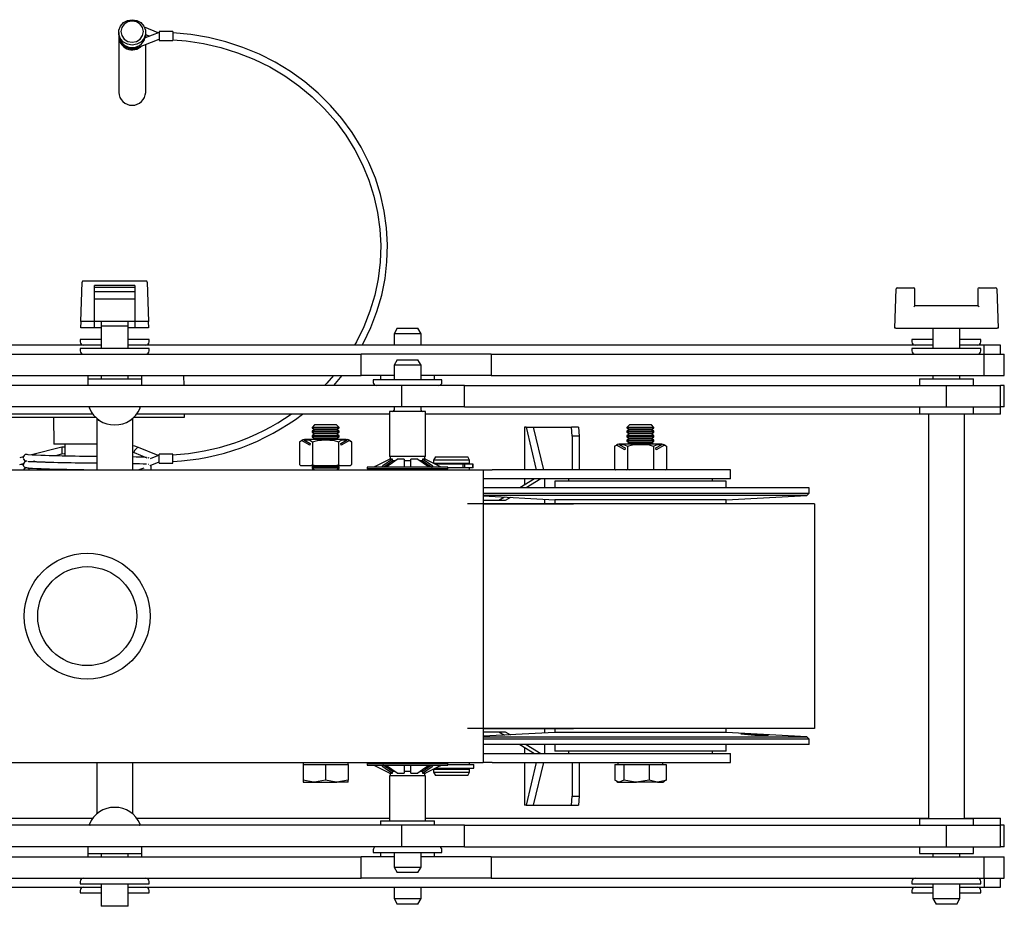
# Model space of a CAD drawing. Units: millimetres. Extents: x 1715 to 4459, y 394 to 4212.
# Drawn here: x 3075 to 3294, y 4015 to 4212 of the extents above; entities that cross this region are included whole.
import ezdxf

# ---------------------------------------------------------------- set-up
doc = ezdxf.new("R2010")
doc.units = ezdxf.units.MM
doc.header["$LTSCALE"] = 15

msp = doc.modelspace()

# ---------------------------------------------------------------- linework, layer by layer
at = {"color": 7, "linetype": 'Continuous', "lineweight": 25}
for p, q in [((3105.73, 4208.78), (3102.72, 4210.04)), ((3096.98, 4208.89), (3096.98, 4208.38)), ((3096.98, 4207.86), (3096.98, 4195.55)), ((3100.83, 4205.41), (3105.98, 4207.37)), ((3105.98, 4208.87), (3102.89, 4207.7)), ((3102.97, 4208.12), (3102.98, 4207.73)), ((3102.98, 4208.38), (3102.98, 4208.89)), ((3102.98, 4208.41), (3103.83, 4208.05)), ((3102.98, 4207.73), (3102.98, 4207.86)), ((3108.98, 4209.12), (3105.98, 4209.12)), ((3105.98, 4209.12), (3105.98, 4207.12)), ((3108.98, 4209.12), (3108.98, 4207.12)), ((3100.82, 4205.67), (3100.82, 4205.41)), ((3102.98, 4195.55), (3102.98, 4206.23)), ((3105.98, 4207.12), (3108.98, 4207.12)), ((3088.59, 4144.62), (3088.89, 4153.38)), ((3103.03, 4153.62), (3089.14, 4153.62)), ((3103.28, 4153.38), (3103.59, 4144.62)), ((3091.59, 4144.62), (3091.59, 4152.62)), ((3100.59, 4152.62), (3091.59, 4152.62)), ((3100.59, 4152.21), (3091.59, 4152.21)), ((3100.59, 4151.21), (3091.59, 4151.21)), ((3100.59, 4152.62), (3100.59, 4144.62)), ((3269.5, 4143.12), (3269.81, 4151.88)), ((3270.06, 4152.12), (3273.75, 4152.12)), ((3274, 4148.12), (3274, 4151.87)), ((3288, 4151.87), (3288, 4148.12)), ((3288.25, 4152.12), (3291.95, 4152.12)), ((3292.2, 4151.88), (3292.5, 4143.12)), ((3100.59, 4149.62), (3091.59, 4149.62)), ((3288, 4148.12), (3274, 4148.12)), ((3088.59, 4143.21), (3088.63, 4144.62)), ((3088.84, 4144.62), (3088.59, 4144.62)), ((3091.59, 4144.62), (3088.84, 4144.62)), ((3091.59, 4143.21), (3091.59, 4144.62)), ((3100.59, 4144.62), (3091.59, 4144.62)), ((3093.09, 4144.62), (3093.09, 4143.62)), ((3099.09, 4143.62), (3099.09, 4144.62)), ((3100.59, 4144.62), (3100.59, 4143.21)), ((3103.34, 4144.62), (3100.59, 4144.62)), ((3103.59, 4144.62), (3103.34, 4144.62)), ((3103.54, 4144.62), (3103.59, 4143.21)), ((3088.84, 4143.21), (3088.59, 4143.21)), ((3091.59, 4143.21), (3088.84, 4143.21)), ((3093.09, 4143.21), (3091.59, 4143.21)), ((3093.09, 4143.62), (3093.09, 4138.63)), ((3093.09, 4143.62), (3099.09, 4143.62)), ((3099.09, 4138.63), (3099.09, 4143.62)), ((3100.59, 4143.21), (3099.09, 4143.21)), ((3103.34, 4143.21), (3100.59, 4143.21)), ((3103.59, 4143.21), (3103.34, 4143.21)), ((3158.89, 4143.12), (3158.19, 4141.91)), ((3158.19, 4141.91), (3158.19, 4139.38)), ((3164.19, 4141.91), (3158.19, 4141.91)), ((3158.89, 4143.12), (3163.49, 4143.12)), ((3164.19, 4141.91), (3163.49, 4143.12)), ((3164.19, 4139.38), (3164.19, 4141.91)), ((3269.75, 4143.12), (3269.5, 4143.12)), ((3269.75, 4143.12), (3292.25, 4143.12)), ((3278, 4143.12), (3278, 4138.63)), ((3284, 4138.63), (3284, 4143.12)), ((3292.5, 4143.12), (3292.25, 4143.12)), ((3088.44, 4140.63), (3088.44, 4140.08)), ((3092.99, 4140.63), (3088.44, 4140.63)), ((3103.74, 4140.63), (3099.09, 4140.63)), ((3103.74, 4140.08), (3103.74, 4140.63)), ((3273.35, 4140.63), (3273.35, 4140.08)), ((3277.9, 4140.63), (3273.35, 4140.63)), ((3288.65, 4140.63), (3284, 4140.63)), ((3288.65, 4140.08), (3288.65, 4140.63)), ((3032.21, 4137.38), (3150.89, 4137.38)), ((3093.09, 4139.38), (3033.98, 4139.38)), ((3088.44, 4138.63), (3088.44, 4138.08)), ((3103.74, 4138.63), (3088.44, 4138.63)), ((3274.05, 4139.38), (3099.09, 4139.38)), ((3103.74, 4138.08), (3103.74, 4138.63)), ((3150.89, 4132.62), (3150.89, 4137.38)), ((3179.78, 4137.38), (3150.89, 4137.38)), ((3179.78, 4137.38), (3179.78, 4132.62)), ((3179.78, 4137.38), (3289.3, 4137.38)), ((3273.35, 4138.63), (3273.35, 4138.08)), ((3288.65, 4138.63), (3273.35, 4138.63)), ((3278.06, 4139.38), (3274.05, 4139.38)), ((3287.95, 4139.38), (3284.02, 4139.38)), ((3289.42, 4139.38), (3287.95, 4139.38)), ((3288.65, 4138.08), (3288.65, 4138.63)), ((3289.3, 4137.38), (3289.3, 4132.62)), ((3289.3, 4137.38), (3293.87, 4137.38)), ((3289.42, 4137.38), (3289.42, 4139.38)), ((3293, 4139.38), (3289.42, 4139.38)), ((3293, 4137.38), (3293, 4139.38)), ((3293.87, 4132.62), (3293.87, 4137.38)), ((3158.89, 4136.12), (3158.19, 4134.91)), ((3158.89, 4136.12), (3163.49, 4136.12)), ((3164.19, 4134.91), (3163.49, 4136.12)), ((3158.19, 4134.91), (3158.19, 4131.63)), ((3164.19, 4134.91), (3158.19, 4134.91)), ((3164.19, 4131.63), (3164.19, 4134.91)), ((3032.21, 4132.62), (3150.89, 4132.62)), ((3090.09, 4132.62), (3090.09, 4131.88)), ((3090.09, 4131.88), (3090.09, 4130.38)), ((3090.09, 4131.88), (3102.09, 4131.88)), ((3093.09, 4132.62), (3093.09, 4131.88)), ((3099.09, 4131.88), (3099.09, 4132.62)), ((3102.09, 4131.88), (3102.09, 4132.62)), ((3102.09, 4130.38), (3102.09, 4131.88)), ((3111.52, 4130.38), (3111.48, 4132.62)), ((3158.19, 4132.62), (3150.89, 4132.62)), ((3153.54, 4131.63), (3153.54, 4131.08)), ((3168.84, 4131.63), (3153.54, 4131.63)), ((3155.19, 4132.62), (3155.19, 4131.63)), ((3179.78, 4132.62), (3164.19, 4132.62)), ((3167.19, 4131.63), (3167.19, 4132.62)), ((3168.84, 4131.08), (3168.84, 4131.63)), ((3179.78, 4132.62), (3289.3, 4132.62)), ((3275, 4131.88), (3275, 4130.38)), ((3275, 4131.88), (3287, 4131.88)), ((3278, 4132.62), (3278, 4131.88)), ((3284, 4131.88), (3284, 4132.62)), ((3287, 4130.38), (3287, 4131.88)), ((3289.3, 4132.62), (3293.87, 4132.62)), ((3159.96, 4130.38), (3041.28, 4130.38)), ((3159.96, 4125.62), (3159.96, 4130.38)), ((3173.87, 4130.38), (3159.96, 4130.38)), ((3173.87, 4125.62), (3173.87, 4130.38)), ((3173.87, 4130.38), (3280.95, 4130.38)), ((3280.95, 4130.38), (3280.95, 4125.62)), ((3280.95, 4130.38), (3293, 4130.38)), ((3293, 4125.62), (3293, 4130.38)), ((3293.87, 4130.38), (3293, 4130.38)), ((3293.87, 4125.62), (3293.87, 4130.38)), ((3159.96, 4125.62), (3041.28, 4125.62)), ((3157.19, 4124.62), (3157.19, 4114.62)), ((3165.19, 4124.62), (3157.19, 4124.62)), ((3158.19, 4125.62), (3158.19, 4124.92)), ((3173.87, 4125.62), (3159.96, 4125.62)), ((3164.19, 4124.92), (3164.19, 4125.62)), ((3165.19, 4114.62), (3165.19, 4124.62)), ((3173.87, 4125.62), (3280.95, 4125.62)), ((3275, 4125.62), (3275, 4124.12)), ((3280.95, 4125.62), (3293, 4125.62)), ((3287, 4124.12), (3287, 4125.62)), ((3293, 4124.03), (3293, 4125.62)), ((3293.87, 4125.62), (3293, 4125.62)), ((3091.21, 4124.03), (3034.98, 4124.03)), ((3069.91, 4123.33), (3076.41, 4123.33)), ((3076.41, 4123.33), (3082.38, 4123.33)), ((3082.38, 4123.33), (3088.35, 4123.33)), ((3082.48, 4123.33), (3082.58, 4117.33)), ((3088.35, 4123.33), (3091.84, 4123.33)), ((3092.09, 4123.1), (3092.09, 4111.62)), ((3092.31, 4122.92), (3092.49, 4122.62)), ((3092.73, 4122.62), (3092.49, 4122.62)), ((3099.69, 4122.62), (3099.44, 4122.62)), ((3099.69, 4122.62), (3099.86, 4122.92)), ((3100.09, 4111.62), (3100.09, 4123.1)), ((3100.33, 4123.33), (3108.42, 4123.33)), ((3157.19, 4124.03), (3100.96, 4124.03)), ((3108.42, 4123.33), (3110.79, 4123.33)), ((3110.79, 4123.33), (3111.6, 4123.33)), ((3111.6, 4123.33), (3111.64, 4123.33)), ((3111.64, 4123.33), (3111.63, 4124.03)), ((3277, 4124.03), (3165.19, 4124.03)), ((3275, 4124.12), (3287, 4124.12)), ((3277, 4124.12), (3277, 4034.12)), ((3285, 4034.12), (3285, 4124.12)), ((3293, 4124.03), (3285, 4124.03)), ((3140.53, 4121.62), (3139.98, 4121.07)), ((3139.98, 4121.07), (3139.98, 4121.01)), ((3145.98, 4121.07), (3139.98, 4121.07)), ((3139.98, 4121.01), (3140.53, 4120.62)), ((3145.98, 4121.01), (3139.98, 4121.01)), ((3140.53, 4120.62), (3139.98, 4120.23)), ((3139.98, 4120.23), (3139.98, 4120.01)), ((3145.98, 4120.23), (3139.98, 4120.23)), ((3139.98, 4120.01), (3140.53, 4119.62)), ((3145.98, 4120.01), (3139.98, 4120.01)), ((3145.42, 4121.62), (3140.53, 4121.62)), ((3145.42, 4120.62), (3140.53, 4120.62)), ((3145.98, 4121.07), (3145.42, 4121.62)), ((3145.42, 4120.62), (3145.98, 4121.01)), ((3145.98, 4120.23), (3145.42, 4120.62)), ((3145.42, 4119.62), (3145.98, 4120.01)), ((3145.98, 4121.01), (3145.98, 4121.07)), ((3145.98, 4120.01), (3145.98, 4120.23)), ((3187.23, 4121.12), (3187.23, 4111.62)), ((3187.25, 4121.12), (3187.23, 4121.12)), ((3187.57, 4121.12), (3187.25, 4121.12)), ((3187.57, 4121.12), (3189.83, 4111.62)), ((3187.57, 4121.12), (3189.16, 4121.12)), ((3189.16, 4121.12), (3191.42, 4111.62)), ((3189.16, 4121.12), (3197.62, 4121.12)), ((3197.78, 4119.12), (3197.62, 4121.12)), ((3199.22, 4121.12), (3197.62, 4121.12)), ((3199.22, 4121.12), (3199.37, 4119.12)), ((3210.53, 4121.62), (3209.98, 4121.07)), ((3209.98, 4121.07), (3209.98, 4121.01)), ((3215.27, 4121.07), (3209.98, 4121.07)), ((3209.98, 4121.01), (3210.53, 4120.62)), ((3215.98, 4121.01), (3209.98, 4121.01)), ((3210.53, 4120.62), (3209.98, 4120.23)), ((3209.98, 4120.23), (3209.98, 4120.01)), ((3215.98, 4120.23), (3209.98, 4120.23)), ((3209.98, 4120.01), (3210.53, 4119.62)), ((3215.98, 4120.01), (3209.98, 4120.01)), ((3214.85, 4121.62), (3210.53, 4121.62)), ((3215.42, 4120.62), (3210.53, 4120.62)), ((3215.42, 4121.62), (3214.85, 4121.62)), ((3215.98, 4121.07), (3215.27, 4121.07)), ((3215.98, 4121.07), (3215.42, 4121.62)), ((3215.42, 4120.62), (3215.98, 4121.01)), ((3215.98, 4120.23), (3215.42, 4120.62)), ((3215.42, 4119.62), (3215.98, 4120.01)), ((3215.98, 4121.01), (3215.98, 4121.07)), ((3215.98, 4120.01), (3215.98, 4120.23)), ((3137.21, 4117.87), (3137.63, 4118.14)), ((3137.21, 4117.87), (3137.21, 4112.82)), ((3139.51, 4117.12), (3137.63, 4118.14)), ((3138.14, 4118.28), (3139.58, 4117.5)), ((3147.56, 4118.37), (3138.4, 4118.37)), ((3140.53, 4119.62), (3139.98, 4119.23)), ((3139.98, 4119.23), (3139.98, 4119.01)), ((3145.98, 4119.23), (3139.98, 4119.23)), ((3139.98, 4119.01), (3140.53, 4118.62)), ((3145.98, 4119.01), (3139.98, 4119.01)), ((3140.09, 4117.87), (3140.09, 4112.82)), ((3140.53, 4118.62), (3140.18, 4118.37)), ((3145.42, 4119.62), (3140.53, 4119.62)), ((3145.42, 4118.62), (3140.53, 4118.62)), ((3145.98, 4119.23), (3145.42, 4119.62)), ((3145.42, 4118.62), (3145.98, 4119.01)), ((3145.78, 4118.37), (3145.42, 4118.62)), ((3145.87, 4117.87), (3145.87, 4112.82)), ((3145.98, 4119.01), (3145.98, 4119.23)), ((3146.37, 4117.5), (3147.81, 4118.28)), ((3148.33, 4118.14), (3146.44, 4117.12)), ((3148.33, 4118.14), (3148.75, 4117.87)), ((3148.75, 4117.87), (3148.75, 4112.82)), ((3197.78, 4119.12), (3197.78, 4111.62)), ((3199.37, 4119.12), (3197.78, 4119.12)), ((3199.37, 4119.12), (3199.37, 4111.62)), ((3210.53, 4119.62), (3209.98, 4119.23)), ((3209.98, 4119.23), (3209.98, 4119.01)), ((3215.98, 4119.23), (3209.98, 4119.23)), ((3209.98, 4119.01), (3210.53, 4118.62)), ((3215.98, 4119.01), (3209.98, 4119.01)), ((3210.53, 4118.62), (3209.98, 4118.23)), ((3209.98, 4118.23), (3209.98, 4118.01)), ((3215.98, 4118.23), (3209.98, 4118.23)), ((3209.98, 4118.01), (3210.53, 4117.62)), ((3215.98, 4118.01), (3209.98, 4118.01)), ((3210.53, 4117.62), (3210.18, 4117.37)), ((3215.42, 4119.62), (3210.53, 4119.62)), ((3215.42, 4118.62), (3210.53, 4118.62)), ((3215.42, 4117.62), (3210.53, 4117.62)), ((3215.98, 4119.23), (3215.42, 4119.62)), ((3215.42, 4118.62), (3215.98, 4119.01)), ((3215.98, 4118.23), (3215.42, 4118.62)), ((3215.42, 4117.62), (3215.98, 4118.01)), ((3215.78, 4117.37), (3215.42, 4117.62)), ((3215.98, 4119.01), (3215.98, 4119.23)), ((3215.98, 4118.01), (3215.98, 4118.23)), ((3084.34, 4116.67), (3077.59, 4114.98)), ((3088.48, 4117.33), (3082.58, 4117.33)), ((3084.98, 4116.68), (3084.34, 4116.67)), ((3084.34, 4116.67), (3084.34, 4115.17)), ((3084.98, 4117.33), (3084.98, 4114.79)), ((3092.09, 4117.33), (3088.48, 4117.33)), ((3100.09, 4115.55), (3100.39, 4115.53)), ((3100.39, 4115.53), (3103.27, 4114.32)), ((3105.73, 4114.81), (3101.41, 4116.63)), ((3139.58, 4117.5), (3139.51, 4117.12)), ((3146.44, 4117.12), (3146.37, 4117.5)), ((3207.21, 4116.87), (3207.63, 4117.14)), ((3207.21, 4116.87), (3207.21, 4111.82)), ((3209.51, 4116.12), (3207.63, 4117.14)), ((3208.14, 4117.28), (3209.58, 4116.5)), ((3217.56, 4117.37), (3208.4, 4117.37)), ((3209.58, 4116.5), (3209.51, 4116.12)), ((3210.09, 4116.87), (3210.09, 4111.82)), ((3215.87, 4116.87), (3215.87, 4111.82)), ((3216.37, 4116.5), (3217.81, 4117.28)), ((3216.44, 4116.12), (3216.37, 4116.5)), ((3218.33, 4117.14), (3216.44, 4116.12)), ((3218.33, 4117.14), (3218.75, 4116.87)), ((3218.75, 4116.87), (3218.75, 4111.82)), ((3075.76, 4114.53), (3074.97, 4114.33)), ((3077.59, 4113.48), (3078.33, 4113.67)), ((3082.99, 4114.83), (3084.35, 4115.17)), ((3105.98, 4114.9), (3103.94, 4114.12)), ((3103.94, 4112.62), (3105.98, 4113.4)), ((3108.98, 4115.15), (3105.98, 4115.15)), ((3105.98, 4113.15), (3105.98, 4115.15)), ((3108.98, 4113.15), (3108.98, 4115.15)), ((3157.83, 4114.03), (3155.71, 4112.55)), ((3157.96, 4113.67), (3155.96, 4112.27)), ((3157.83, 4114.03), (3157.18, 4114.03)), ((3165.19, 4114.62), (3157.19, 4114.62)), ((3157.34, 4114.62), (3157.34, 4114.03)), ((3158.29, 4113.62), (3157.82, 4113.62)), ((3157.96, 4113.67), (3157.83, 4114.03)), ((3160.44, 4114.03), (3158.89, 4114.03)), ((3161.96, 4113.62), (3160.43, 4113.62)), ((3160.44, 4114.03), (3160.44, 4112.55)), ((3163.5, 4114.03), (3161.94, 4114.03)), ((3161.94, 4112.55), (3161.94, 4114.03)), ((3163.5, 4114.03), (3165.61, 4112.55)), ((3164.57, 4113.62), (3164.11, 4113.62)), ((3164.56, 4114.03), (3164.43, 4113.67)), ((3165.2, 4114.03), (3164.56, 4114.03)), ((3165.04, 4114.03), (3165.04, 4114.62)), ((3165.2, 4114.03), (3168.19, 4112.55)), ((3167.38, 4114.52), (3166.98, 4113.83)), ((3166.98, 4113.83), (3166.98, 4113.12)), ((3174.98, 4113.83), (3166.98, 4113.83)), ((3167.38, 4114.52), (3174.58, 4114.52)), ((3174.98, 4113.83), (3174.58, 4114.52)), ((3174.98, 4113.12), (3174.98, 4113.83)), ((3021.98, 4111.62), (3177.98, 4111.62)), ((3074.97, 4112.83), (3075.83, 4113.05)), ((3075.22, 4112.89), (3075.74, 4112.75)), ((3075.8, 4112.84), (3075.9, 4112.85)), ((3076.76, 4112.11), (3076.92, 4112.14)), ((3079.11, 4111.87), (3080.05, 4111.62)), ((3084.98, 4111.79), (3084.98, 4111.62)), ((3101.29, 4111.62), (3102.62, 4112.12)), ((3105.98, 4113.15), (3108.98, 4113.15)), ((3137.41, 4112.62), (3137.42, 4112.62)), ((3137.42, 4112.62), (3139.88, 4112.62)), ((3139.88, 4112.62), (3140.52, 4112.62)), ((3140.53, 4112.62), (3139.98, 4112.23)), ((3139.98, 4112.23), (3139.98, 4112.01)), ((3145.98, 4112.23), (3139.98, 4112.23)), ((3139.98, 4112.01), (3140.53, 4111.62)), ((3145.98, 4112.01), (3139.98, 4112.01)), ((3140.52, 4112.62), (3145.44, 4112.62)), ((3145.98, 4112.23), (3145.42, 4112.62)), ((3145.42, 4111.62), (3145.98, 4112.01)), ((3145.44, 4112.62), (3146.08, 4112.62)), ((3145.98, 4112.01), (3145.98, 4112.23)), ((3146.08, 4112.62), (3148.54, 4112.62)), ((3148.54, 4112.62), (3148.55, 4112.62)), ((3152.19, 4112.27), (3152.19, 4111.87)), ((3170.19, 4112.27), (3152.19, 4112.27)), ((3170.19, 4111.87), (3152.19, 4111.87)), ((3157.19, 4111.87), (3157.19, 4111.62)), ((3165.19, 4111.62), (3165.19, 4111.87)), ((3166.98, 4113.12), (3174.98, 4113.12)), ((3166.98, 4111.87), (3166.98, 4111.62)), ((3168.95, 4112.92), (3167.42, 4112.92)), ((3170.05, 4112.92), (3168.95, 4112.92)), ((3170.77, 4112.92), (3170.05, 4112.92)), ((3170.19, 4111.87), (3170.19, 4112.27)), ((3170.77, 4112.12), (3170.19, 4112.12)), ((3171.75, 4112.92), (3170.77, 4112.92)), ((3171.75, 4112.12), (3170.77, 4112.12)), ((3173.47, 4112.92), (3171.75, 4112.92)), ((3173.47, 4112.12), (3171.75, 4112.12)), ((3173.47, 4112.92), (3173.47, 4112.12)), ((3173.84, 4112.92), (3173.47, 4112.92)), ((3173.84, 4112.12), (3173.47, 4112.12)), ((3173.84, 4112.92), (3173.84, 4112.12)), ((3175.36, 4112.92), (3173.84, 4112.92)), ((3175.36, 4112.12), (3173.84, 4112.12)), ((3174.83, 4112.92), (3174.83, 4113.12)), ((3174.98, 4111.62), (3174.98, 4112.12)), ((3175.73, 4112.92), (3175.36, 4112.92)), ((3175.73, 4112.12), (3175.36, 4112.12)), ((3175.73, 4112.12), (3175.73, 4112.92)), ((3175.79, 4112.92), (3175.73, 4112.92)), ((3175.79, 4112.12), (3175.73, 4112.12)), ((3175.79, 4112.12), (3175.79, 4112.92)), ((3177.98, 4111.62), (3177.98, 4107.62)), ((3177.98, 4111.62), (3179.98, 4111.62)), ((3212.98, 4111.62), (3179.98, 4111.62)), ((3232.98, 4111.62), (3212.98, 4111.62)), ((3232.98, 4109.62), (3232.98, 4111.62)), ((3179.98, 4109.62), (3177.98, 4109.62)), ((3212.98, 4109.62), (3179.98, 4109.62)), ((3189.43, 4109.62), (3186.13, 4107.62)), ((3187.23, 4109.62), (3187.23, 4108.29)), ((3190.85, 4109.62), (3187.55, 4107.62)), ((3191.7, 4107.62), (3191.7, 4109.62)), ((3193.93, 4109.12), (3193.93, 4107.62)), ((3230.58, 4109.12), (3193.93, 4109.12)), ((3196.98, 4109.62), (3196.98, 4109.12)), ((3232.98, 4109.62), (3212.98, 4109.62)), ((3228.98, 4109.12), (3228.98, 4109.62)), ((3232.03, 4109.12), (3230.58, 4109.12)), ((3232.03, 4107.62), (3232.03, 4109.12)), ((3247.62, 4107.62), (3177.98, 4107.62)), ((3177.98, 4107.62), (3177.98, 4050.62)), ((3250.48, 4107.62), (3247.62, 4107.62)), ((3250.48, 4106.46), (3250.48, 4107.62)), ((3177.98, 4106.46), (3247.62, 4106.46)), ((3247.14, 4105.93), (3177.98, 4105.93)), ((3177.98, 4105.83), (3193.93, 4104.99)), ((3181.56, 4104.82), (3177.98, 4104.82)), ((3182.76, 4105.58), (3181.51, 4104.82)), ((3182.93, 4104.82), (3181.56, 4104.82)), ((3184.07, 4105.51), (3182.93, 4104.82)), ((3191.7, 4104.12), (3191.7, 4105.11)), ((3193.93, 4104.99), (3193.93, 4104.12)), ((3230.58, 4104.99), (3193.93, 4104.99)), ((3232.03, 4104.99), (3230.58, 4104.99)), ((3232.03, 4104.99), (3249.95, 4105.93)), ((3232.03, 4104.12), (3232.03, 4104.99)), ((3249.95, 4105.93), (3247.14, 4105.93)), ((3247.62, 4106.46), (3250.48, 4106.46)), ((3249.95, 4105.93), (3250.48, 4106.46)), ((3251.65, 4104.12), (3174.53, 4104.12)), ((3177.91, 4104.12), (3198.07, 4104.12)), ((3251.76, 4054.12), (3251.76, 4104.12)), ((3251.65, 4054.12), (3174.53, 4054.12)), ((3177.91, 4054.12), (3198.07, 4054.12)), ((3177.98, 4053.42), (3181.56, 4053.42)), ((3193.93, 4053.24), (3177.98, 4052.41)), ((3177.98, 4052.3), (3249.98, 4052.3)), ((3181.51, 4053.42), (3182.76, 4052.66)), ((3181.56, 4053.42), (3182.93, 4053.42)), ((3182.93, 4053.42), (3184.07, 4052.73)), ((3191.7, 4053.13), (3191.7, 4054.12)), ((3193.93, 4054.12), (3193.93, 4053.24)), ((3230.58, 4053.24), (3193.93, 4053.24)), ((3232.03, 4053.24), (3230.58, 4053.24)), ((3232.03, 4053.24), (3232.03, 4054.12)), ((3249.98, 4052.3), (3232.03, 4053.24)), ((3250.48, 4051.75), (3249.98, 4052.3)), ((3250.48, 4051.75), (3177.98, 4051.75)), ((3247.62, 4050.62), (3177.98, 4050.62)), ((3177.98, 4050.62), (3177.98, 4046.62)), ((3186.13, 4050.62), (3189.43, 4048.62)), ((3187.23, 4049.95), (3187.23, 4048.62)), ((3187.55, 4050.62), (3190.85, 4048.62)), ((3191.7, 4048.62), (3191.7, 4050.62)), ((3193.93, 4050.62), (3193.93, 4049.12)), ((3232.03, 4049.12), (3232.03, 4050.62)), ((3250.48, 4050.62), (3247.62, 4050.62)), ((3250.48, 4050.62), (3250.48, 4051.75)), ((3177.98, 4048.62), (3179.98, 4048.62)), ((3179.98, 4048.62), (3212.98, 4048.62)), ((3230.58, 4049.12), (3193.93, 4049.12)), ((3196.98, 4049.12), (3196.98, 4048.62)), ((3212.98, 4048.62), (3232.98, 4048.62)), ((3228.98, 4048.62), (3228.98, 4049.12)), ((3232.03, 4049.12), (3230.58, 4049.12)), ((3232.98, 4046.62), (3232.98, 4048.62)), ((3021.98, 4046.62), (3177.98, 4046.62)), ((3092.09, 4046.62), (3092.09, 4035.14)), ((3100.09, 4035.14), (3100.09, 4046.62)), ((3137.98, 4046.62), (3137.98, 4046.12)), ((3137.98, 4046.12), (3137.98, 4042.69)), ((3137.98, 4046.12), (3140.48, 4046.12)), ((3140.48, 4046.12), (3142.98, 4046.12)), ((3142.98, 4046.12), (3142.98, 4042.69)), ((3142.98, 4046.12), (3145.48, 4046.12)), ((3145.48, 4046.12), (3147.98, 4046.12)), ((3147.98, 4046.12), (3147.98, 4046.62)), ((3147.98, 4046.12), (3147.98, 4042.69)), ((3152.19, 4046.37), (3152.19, 4045.97)), ((3152.19, 4046.37), (3170.19, 4046.37)), ((3152.19, 4045.97), (3170.19, 4045.97)), ((3157.18, 4044.21), (3154.19, 4045.69)), ((3158.89, 4044.21), (3156.77, 4045.69)), ((3157.19, 4046.62), (3157.19, 4046.37)), ((3160.44, 4045.69), (3160.44, 4044.21)), ((3161.94, 4044.21), (3161.94, 4045.69)), ((3164.43, 4044.57), (3166.43, 4045.97)), ((3164.56, 4044.21), (3166.67, 4045.69)), ((3165.19, 4046.37), (3165.19, 4046.62)), ((3166.98, 4046.62), (3166.98, 4046.37)), ((3170.19, 4045.97), (3170.19, 4046.37)), ((3170.19, 4046.12), (3175.93, 4046.12)), ((3174.98, 4046.12), (3174.98, 4046.62)), ((3175.93, 4045.32), (3175.93, 4046.12)), ((3179.98, 4046.62), (3177.98, 4046.62)), ((3179.98, 4046.62), (3212.98, 4046.62)), ((3187.23, 4046.62), (3187.23, 4037.12)), ((3189.83, 4046.62), (3187.57, 4037.12)), ((3191.42, 4046.62), (3189.16, 4037.12)), ((3197.78, 4046.62), (3197.78, 4039.12)), ((3199.37, 4046.62), (3199.37, 4039.12)), ((3207.3, 4046.12), (3207.3, 4042.69)), ((3207.3, 4046.12), (3208.28, 4046.12)), ((3207.98, 4046.62), (3207.98, 4046.12)), ((3208.28, 4046.12), (3209.26, 4046.12)), ((3209.26, 4046.12), (3209.26, 4042.69)), ((3209.26, 4046.12), (3212.1, 4046.12)), ((3212.1, 4046.12), (3214.94, 4046.12)), ((3212.98, 4046.62), (3232.98, 4046.62)), ((3214.94, 4046.12), (3214.94, 4042.69)), ((3214.94, 4046.12), (3216.8, 4046.12)), ((3216.8, 4046.12), (3218.66, 4046.12)), ((3217.98, 4046.12), (3217.98, 4046.62)), ((3218.66, 4046.12), (3218.66, 4042.69)), ((3157.18, 4044.21), (3157.83, 4044.21)), ((3157.19, 4043.62), (3157.19, 4033.62)), ((3165.19, 4043.62), (3157.19, 4043.62)), ((3157.34, 4044.21), (3157.34, 4043.62)), ((3158.29, 4044.62), (3157.82, 4044.62)), ((3157.83, 4044.21), (3157.96, 4044.57)), ((3158.89, 4044.21), (3160.44, 4044.21)), ((3161.96, 4044.62), (3160.43, 4044.62)), ((3161.94, 4044.21), (3163.5, 4044.21)), ((3164.57, 4044.62), (3164.11, 4044.62)), ((3164.43, 4044.57), (3164.56, 4044.21)), ((3164.56, 4044.21), (3165.2, 4044.21)), ((3165.04, 4043.62), (3165.04, 4044.21)), ((3165.19, 4033.62), (3165.19, 4043.62)), ((3166.98, 4045.12), (3166.98, 4044.41)), ((3166.98, 4045.12), (3174.98, 4045.12)), ((3166.98, 4044.41), (3167.38, 4043.72)), ((3166.98, 4044.41), (3174.98, 4044.41)), ((3174.58, 4043.72), (3167.38, 4043.72)), ((3167.4, 4045.32), (3175.93, 4045.32)), ((3174.58, 4043.72), (3174.98, 4044.41)), ((3174.83, 4045.12), (3174.83, 4045.32)), ((3174.98, 4044.41), (3174.98, 4045.12)), ((3137.98, 4042.69), (3137.98, 4042.24)), ((3137.98, 4042.24), (3140.48, 4042.24)), ((3142.98, 4042.69), (3140.48, 4042.24)), ((3140.48, 4042.24), (3145.48, 4042.24)), ((3147.98, 4042.69), (3145.48, 4042.24)), ((3147.98, 4042.24), (3145.48, 4042.24)), ((3147.98, 4042.24), (3147.98, 4042.69)), ((3207.62, 4042.45), (3207.98, 4042.24)), ((3207.98, 4042.24), (3208.28, 4042.24)), ((3209.26, 4042.69), (3208.28, 4042.24)), ((3208.28, 4042.24), (3212.1, 4042.24)), ((3214.94, 4042.69), (3212.1, 4042.24)), ((3216.8, 4042.24), (3212.1, 4042.24)), ((3216.8, 4042.24), (3217.98, 4042.24)), ((3217.98, 4042.24), (3218.33, 4042.45)), ((3218.3, 4042.51), (3218.66, 4042.69)), ((3197.62, 4037.12), (3197.78, 4039.12)), ((3197.78, 4039.12), (3199.37, 4039.12)), ((3199.37, 4039.12), (3199.22, 4037.12)), ((3187.25, 4037.12), (3187.23, 4037.12)), ((3187.57, 4037.12), (3187.25, 4037.12)), ((3187.57, 4037.12), (3189.16, 4037.12)), ((3189.16, 4037.12), (3197.62, 4037.12)), ((3197.62, 4037.12), (3199.22, 4037.12)), ((3034.98, 4034.21), (3091.21, 4034.21)), ((3159.96, 4032.62), (3041.28, 4032.62)), ((3100.96, 4034.21), (3157.19, 4034.21)), ((3155.19, 4033.62), (3155.19, 4032.62)), ((3155.19, 4033.62), (3167.19, 4033.62)), ((3159.96, 4027.86), (3159.96, 4032.62)), ((3173.87, 4032.62), (3159.96, 4032.62)), ((3165.19, 4034.21), (3277, 4034.21)), ((3167.19, 4032.62), (3167.19, 4033.62)), ((3173.87, 4027.86), (3173.87, 4032.62)), ((3173.87, 4032.62), (3280.95, 4032.62)), ((3275, 4034.12), (3275, 4032.62)), ((3275, 4034.12), (3287, 4034.12)), ((3280.95, 4032.62), (3280.95, 4027.86)), ((3280.95, 4032.62), (3293, 4032.62)), ((3285, 4034.21), (3293, 4034.21)), ((3287, 4032.62), (3287, 4034.12)), ((3293, 4032.62), (3293, 4034.21)), ((3293, 4027.86), (3293, 4032.62)), ((3293.87, 4032.62), (3293, 4032.62)), ((3293.87, 4027.86), (3293.87, 4032.62)), ((3159.96, 4027.86), (3041.28, 4027.86)), ((3090.09, 4027.86), (3090.09, 4026.36)), ((3102.09, 4026.36), (3102.09, 4027.86)), ((3173.87, 4027.86), (3159.96, 4027.86)), ((3173.87, 4027.86), (3280.95, 4027.86)), ((3275, 4027.86), (3275, 4026.36)), ((3280.95, 4027.86), (3293, 4027.86)), ((3287, 4026.36), (3287, 4027.86)), ((3293.87, 4027.86), (3293, 4027.86)), ((3090.09, 4026.36), (3090.09, 4025.62)), ((3090.09, 4026.36), (3102.09, 4026.36)), ((3093.09, 4026.36), (3093.09, 4025.62)), ((3099.09, 4025.62), (3099.09, 4026.36)), ((3102.09, 4025.62), (3102.09, 4026.36)), ((3153.54, 4027.16), (3153.54, 4026.61)), ((3153.54, 4026.61), (3168.84, 4026.61)), ((3155.19, 4026.61), (3155.19, 4025.62)), ((3158.19, 4026.61), (3158.19, 4023.33)), ((3164.19, 4023.33), (3164.19, 4026.61)), ((3167.19, 4025.62), (3167.19, 4026.61)), ((3168.84, 4026.61), (3168.84, 4027.16)), ((3275, 4026.36), (3287, 4026.36)), ((3278, 4026.36), (3278, 4025.62)), ((3284, 4025.62), (3284, 4026.36)), ((3032.21, 4025.62), (3150.89, 4025.62)), ((3150.89, 4020.86), (3150.89, 4025.62)), ((3158.19, 4025.62), (3150.89, 4025.62)), ((3179.78, 4025.62), (3164.19, 4025.62)), ((3179.78, 4025.62), (3179.78, 4020.86)), ((3179.78, 4025.62), (3289.3, 4025.62)), ((3289.3, 4025.62), (3289.3, 4020.86)), ((3289.3, 4025.62), (3293.87, 4025.62)), ((3293.87, 4020.86), (3293.87, 4025.62)), ((3158.19, 4023.33), (3158.89, 4022.12)), ((3158.19, 4023.33), (3164.19, 4023.33)), ((3163.49, 4022.12), (3158.89, 4022.12)), ((3163.49, 4022.12), (3164.19, 4023.33)), ((3032.21, 4020.86), (3150.89, 4020.86)), ((3088.44, 4020.16), (3088.44, 4019.61)), ((3088.44, 4019.61), (3103.74, 4019.61)), ((3093.09, 4019.61), (3093.09, 4014.62)), ((3099.09, 4014.62), (3099.09, 4019.61)), ((3103.74, 4019.61), (3103.74, 4020.16)), ((3179.78, 4020.86), (3150.89, 4020.86)), ((3179.78, 4020.86), (3289.3, 4020.86)), ((3273.35, 4020.16), (3273.35, 4019.61)), ((3273.35, 4019.61), (3288.65, 4019.61)), ((3278, 4019.61), (3278, 4016.33)), ((3284, 4016.33), (3284, 4019.61)), ((3288.65, 4019.61), (3288.65, 4020.16)), ((3289.3, 4020.86), (3293.87, 4020.86)), ((3289.42, 4020.86), (3289.42, 4018.86)), ((3293, 4018.86), (3293, 4020.86)), ((3033.98, 4018.86), (3093.09, 4018.86)), ((3088.44, 4018.16), (3088.44, 4017.61)), ((3088.44, 4017.61), (3092.95, 4017.61)), ((3099.09, 4018.86), (3274.05, 4018.86)), ((3099.09, 4017.61), (3103.74, 4017.61)), ((3103.74, 4017.61), (3103.74, 4018.16)), ((3158.19, 4018.86), (3158.19, 4016.33)), ((3164.19, 4016.33), (3164.19, 4018.86)), ((3273.35, 4018.16), (3273.35, 4017.61)), ((3273.35, 4017.61), (3278, 4017.61)), ((3274.05, 4018.86), (3277.99, 4018.86)), ((3283.94, 4018.86), (3287.95, 4018.86)), ((3284.1, 4017.61), (3288.65, 4017.61)), ((3287.95, 4018.86), (3289.42, 4018.86)), ((3288.65, 4017.61), (3288.65, 4018.16)), ((3289.42, 4018.86), (3293, 4018.86)), ((3158.19, 4016.33), (3158.89, 4015.12)), ((3158.19, 4016.33), (3164.19, 4016.33)), ((3163.49, 4015.12), (3158.89, 4015.12)), ((3163.49, 4015.12), (3164.19, 4016.33)), ((3278, 4016.33), (3278.7, 4015.12)), ((3278, 4016.33), (3284, 4016.33)), ((3283.3, 4015.12), (3278.7, 4015.12)), ((3283.3, 4015.12), (3284, 4016.33)), ((3099.09, 4014.62), (3093.09, 4014.62))]:
    msp.add_line(p, q, dxfattribs=at)
at = {"color": 7, "linetype": 'Continuous', "lineweight": 25, "flags": 128}
for points in [[(3099.98, 4211.71), (3101.01, 4211.54), (3101.91, 4211.05), (3102.58, 4210.3), (3102.93, 4209.38), (3102.93, 4208.4), (3102.58, 4207.48), (3101.91, 4206.73), (3101.01, 4206.24), (3099.98, 4206.07), (3098.95, 4206.24), (3098.05, 4206.73), (3097.38, 4207.48), (3097.02, 4208.4), (3097.02, 4209.38), (3097.38, 4210.3), (3098.05, 4211.05), (3098.95, 4211.54), (3099.98, 4211.71)], [(3099.98, 4211.41), (3099.02, 4211.23), (3098.21, 4210.72), (3097.67, 4209.96), (3097.48, 4209.06), (3097.67, 4208.16), (3098.21, 4207.4), (3099.02, 4206.89), (3099.98, 4206.71), (3100.94, 4206.89), (3101.75, 4207.4), (3102.29, 4208.16), (3102.48, 4209.06), (3102.29, 4209.96), (3101.75, 4210.72), (3100.94, 4211.23), (3099.98, 4211.41)], [(3151.13, 4139.38), (3151.41, 4139.85), (3153.05, 4143.29), (3154.4, 4146.83), (3155.45, 4150.47), (3156.19, 4154.17), (3156.61, 4157.91), (3156.73, 4161.68), (3156.52, 4165.44), (3156, 4169.17), (3155.17, 4172.86), (3154.04, 4176.47), (3152.6, 4179.99), (3150.88, 4183.38), (3148.88, 4186.64), (3146.6, 4189.75), (3144.08, 4192.67), (3141.32, 4195.4), (3138.34, 4197.91), (3135.15, 4200.19), (3131.79, 4202.24), (3128.26, 4204.02), (3124.6, 4205.54), (3120.82, 4206.78), (3116.94, 4207.74), (3113, 4208.41), (3109.02, 4208.78), (3108.98, 4208.79)], [(3108.98, 4207.26), (3111.97, 4207.03), (3115.86, 4206.43), (3119.69, 4205.54), (3123.43, 4204.37), (3127.05, 4202.92), (3130.55, 4201.21), (3133.88, 4199.23), (3137.04, 4197.02), (3140, 4194.57), (3142.74, 4191.91), (3145.24, 4189.05), (3147.49, 4186.01), (3149.48, 4182.81), (3151.19, 4179.48), (3152.61, 4176.02), (3153.72, 4172.48), (3154.54, 4168.85), (3155.04, 4165.18), (3155.23, 4161.48), (3155.1, 4157.78), (3154.66, 4154.1), (3153.9, 4150.47), (3152.84, 4146.9), (3151.47, 4143.43), (3149.82, 4140.07), (3149.41, 4139.38)], [(3144.7, 4132.62), (3143.22, 4130.88), (3142.72, 4130.38)], [(3144.79, 4130.38), (3144.83, 4130.42), (3146.64, 4132.62)], [(3138.4, 4118.37), (3138.25, 4118.33), (3138.14, 4118.28)], [(3138.14, 4118.28), (3139.46, 4118.22), (3140.09, 4117.87)], [(3140.09, 4117.87), (3141.18, 4118.19), (3142.98, 4118.31), (3144.89, 4118.17), (3145.84, 4117.88), (3145.87, 4117.87)], [(3145.87, 4117.87), (3146.54, 4118.23), (3147.81, 4118.28)], [(3147.81, 4118.28), (3147.67, 4118.34), (3147.56, 4118.37)], [(3101.41, 4116.62), (3100.54, 4116.93), (3100.09, 4116.95)], [(3101.41, 4116.62), (3101.4, 4116.63), (3101.28, 4116.61), (3101.11, 4116.5), (3100.9, 4116.34), (3100.69, 4116.13), (3100.52, 4115.92), (3100.4, 4115.73), (3100.36, 4115.59), (3100.39, 4115.53)], [(3208.4, 4117.37), (3208.25, 4117.33), (3208.14, 4117.28)], [(3208.14, 4117.28), (3209.46, 4117.22), (3210.09, 4116.87)], [(3210.09, 4116.87), (3211.18, 4117.19), (3212.98, 4117.31), (3214.89, 4117.17), (3215.84, 4116.88), (3215.87, 4116.87)], [(3215.87, 4116.87), (3216.54, 4117.23), (3217.81, 4117.28)], [(3217.81, 4117.28), (3217.67, 4117.34), (3217.56, 4117.37)], [(3084.34, 4115.17), (3084.87, 4115.27), (3084.98, 4115.26)], [(3103.75, 4114.25), (3103.55, 4114.31), (3103.5, 4114.32)], [(3154.19, 4112.55), (3154.97, 4112.94), (3157.18, 4114.03)], [(3156.77, 4112.55), (3157.33, 4112.94), (3158.89, 4114.03)], [(3166.67, 4112.1), (3166.12, 4112.49), (3164.43, 4113.67)], [(3166.67, 4112.55), (3166.12, 4112.94), (3164.56, 4114.03)], [(3075.75, 4112.77), (3075.74, 4112.74), (3075.74, 4112.71), (3075.78, 4112.55), (3075.87, 4112.41), (3075.98, 4112.3), (3076.12, 4112.22), (3076.56, 4112.13)], [(3075.79, 4112.85), (3075.75, 4112.79), (3075.75, 4112.77)], [(3103.6, 4112.8), (3103.55, 4112.81), (3103.5, 4112.82)], [(3104.05, 4111.62), (3104.17, 4111.79), (3104.23, 4112.08)], [(3137.21, 4112.82), (3137.31, 4112.69), (3137.42, 4112.62)], [(3139.88, 4112.62), (3140.03, 4112.73), (3140.09, 4112.82)], [(3145.44, 4112.62), (3145.78, 4112.75), (3145.87, 4112.82)], [(3145.87, 4112.82), (3145.97, 4112.69), (3146.08, 4112.62)], [(3148.54, 4112.62), (3148.69, 4112.73), (3148.75, 4112.82)], [(3153.75, 4112.33), (3153.99, 4112.45), (3154.19, 4112.55)], [(3155.71, 4112.55), (3155.56, 4112.42), (3155.5, 4112.33)], [(3156.36, 4112.33), (3156.61, 4112.45), (3156.77, 4112.55)], [(3160.44, 4112.55), (3160.49, 4112.42), (3160.59, 4112.33)], [(3161.8, 4112.33), (3161.92, 4112.45), (3161.94, 4112.55)], [(3165.61, 4112.55), (3165.84, 4112.42), (3166.03, 4112.33)], [(3166.88, 4112.33), (3166.8, 4112.45), (3166.67, 4112.55)], [(3166.89, 4112.3), (3166.89, 4112.31), (3166.88, 4112.33)], [(3168.19, 4112.55), (3168.46, 4112.42), (3168.64, 4112.33)], [(3207.21, 4111.82), (3207.31, 4111.69), (3207.42, 4111.62)], [(3209.88, 4111.62), (3210.03, 4111.73), (3210.09, 4111.82)], [(3154.19, 4045.69), (3153.92, 4045.82), (3153.75, 4045.91)], [(3155.5, 4045.94), (3155.49, 4045.93), (3155.5, 4045.91)], [(3155.5, 4045.91), (3155.59, 4045.79), (3155.71, 4045.69)], [(3155.71, 4046.14), (3156.26, 4045.75), (3157.96, 4044.57)], [(3155.71, 4045.69), (3156.26, 4045.3), (3157.83, 4044.21)], [(3156.77, 4045.69), (3156.55, 4045.82), (3156.36, 4045.91)], [(3160.59, 4045.91), (3160.47, 4045.79), (3160.44, 4045.69)], [(3161.94, 4045.69), (3161.89, 4045.82), (3161.8, 4045.91)], [(3165.61, 4045.69), (3165.06, 4045.3), (3163.5, 4044.21)], [(3168.19, 4045.69), (3167.41, 4045.3), (3165.2, 4044.21)], [(3166.03, 4045.91), (3165.77, 4045.79), (3165.61, 4045.69)], [(3166.67, 4045.69), (3166.83, 4045.82), (3166.88, 4045.91)], [(3168.64, 4045.91), (3168.39, 4045.79), (3168.19, 4045.69)], [(3140.48, 4042.24), (3140.3, 4042.25), (3137.98, 4042.69)], [(3145.48, 4042.24), (3145.3, 4042.25), (3142.98, 4042.69)], [(3208.28, 4042.24), (3208.21, 4042.25), (3207.3, 4042.69)], [(3212.1, 4042.24), (3211.9, 4042.25), (3209.26, 4042.69)], [(3216.8, 4042.24), (3216.37, 4042.27), (3214.94, 4042.69)], [(3218.66, 4042.69), (3218.28, 4042.53), (3216.8, 4042.24)]]:
    msp.add_lwpolyline(points, dxfattribs=at)
at = {"color": 7, "linetype": 'Continuous', "lineweight": 25}
for radius in [14, 11]:
    msp.add_circle((3089.98, 4079.12), radius, dxfattribs=at)
for centre, radius, start, end in [((3099.98, 4208.5), 3, 182.3761, 357.6239), ((3100, 4208.02), 3.01, 178.1312, 315.4858), ((3099.93, 4208.16), 2.89, 179.6433, 287.969), ((3099.98, 4195.68), 3, 182.3762, 357.6238), ((3089.14, 4153.37), 0.25, 90, 178), ((3103.03, 4153.37), 0.25, 2, 90), ((3270.06, 4151.87), 0.25, 90, 178), ((3273.75, 4151.87), 0.25, 360, 90), ((3288.25, 4151.87), 0.25, 90, 180), ((3291.95, 4151.87), 0.25, 2, 90), ((3089.14, 4140.08), 0.7, 180, 270), ((3103.04, 4140.08), 0.7, 270, 0), ((3274.05, 4140.08), 0.7, 180, 270), ((3287.95, 4140.08), 0.7, 270, 0), ((3089.14, 4138.08), 0.7, 180, 270), ((3103.04, 4138.08), 0.7, 270, 0), ((3274.05, 4138.08), 0.7, 180, 270), ((3287.95, 4138.08), 0.7, 270, 0), ((3154.24, 4131.08), 0.7, 180, 270), ((3168.14, 4131.08), 0.7, 270, 0), ((3090.63, 4125.42), 0.2, 90, 203.1541), ((3096.09, 4127.75), 6.13, 203.1541, 336.8459), ((3101.54, 4125.42), 0.2, 336.8459, 90), ((3157.89, 4124.92), 0.3, 270, 0), ((3164.49, 4124.92), 0.3, 180, 270), ((3106.44, 4165.27), 51.84, 272.81, 307.2927), ((3106.34, 4165.52), 50.6, 272.9853, 304.9236), ((3138.45, 4116.91), 1.48, 99.3795, 123.6384), ((3147.39, 4116.4), 2, 47.2263, 79.5998), ((3147.56, 4117.03), 1.36, 55.2319, 81.7499), ((3208.45, 4115.91), 1.48, 99.3802, 123.6373), ((3217.39, 4115.4), 2, 47.2263, 79.5998), ((3217.56, 4116.03), 1.36, 55.235, 81.7474), ((3076.48, 4114.33), 0.75, 90, 180), ((3076.5, 4114.39), 0.778, 195.6518, 274.1606), ((3076.54, 4112.8), 0.75, 89.729, 176.6047), ((3076.48, 4114.33), 0.75, 62.4034, 90), ((3094.49, 4525.84), 411.18, 267.5305, 269.665), ((3094.49, 4524.33), 411.17, 267.5305, 269.665), ((3095.56, 4581.24), 468.09, 267.7145, 269.5753), ((3099.99, 4075.77), 38.73, 85.3049, 89.8549), ((3076.48, 4111.33), 0.75, 90, 156.9645), ((3076.54, 4111.3), 0.756, 89.7025, 154.7142), ((3076.48, 4111.33), 0.75, 23.0355, 90), ((3095.51, 4577.57), 465.92, 267.7084, 269.5783), ((3099.99, 4074.26), 38.74, 85.3053, 89.8546), ((3103.55, 4112.1), 0.68, 358.1269, 52.1821), ((3137.64, 4113.06), 0.5, 208.6846, 221.1029), ((3137.64, 4113.06), 0.5, 231.5114, 241.4299), ((3140.71, 4113.57), 0.973, 230.8192, 258.6999), ((3148.31, 4113.06), 0.5, 317.6019, 331.4051), ((3207.64, 4112.06), 0.5, 208.6846, 221.1029), ((3207.64, 4112.06), 0.5, 231.5114, 241.4299), ((3210.71, 4112.57), 0.974, 230.8224, 258.6975), ((3218.31, 4112.06), 0.5, 298.5701, 331.4051), ((3235.52, 4023.95), 29.01, 86.6751, 90.3795), ((3240.66, 4099.65), 47.01, 263.4893, 270.9744), ((3234.4, 3970.7), 82.26, 85.0656, 88.049), ((3096.09, 4030.49), 6.13, 23.1541, 156.8459), ((3090.63, 4032.82), 0.2, 156.8459, 270), ((3101.54, 4032.82), 0.2, 270, 23.1541), ((3154.24, 4027.16), 0.7, 90, 180), ((3168.14, 4027.16), 0.7, 0, 90), ((3089.14, 4020.16), 0.7, 90, 180), ((3103.04, 4020.16), 0.7, 0, 90), ((3274.05, 4020.16), 0.7, 90, 180), ((3287.95, 4020.16), 0.7, 0, 90), ((3089.14, 4018.16), 0.7, 90, 180), ((3103.04, 4018.16), 0.7, 0, 90), ((3274.05, 4018.16), 0.7, 90, 180), ((3287.95, 4018.16), 0.7, 0, 90)]:
    msp.add_arc(centre, radius, start, end, dxfattribs=at)
for centre, major_axis, start_param, end_param in [((3273.75, 4147.87), (0.25, 0.25), 0.017453, 1.553343), ((3288.25, 4147.87), (0.25, -0.25), 1.58825, 3.124139)]:
    msp.add_ellipse(centre, major_axis=major_axis, ratio=0.017455, start_param=start_param, end_param=end_param, dxfattribs=at)

doc.saveas('drawing.dxf')
